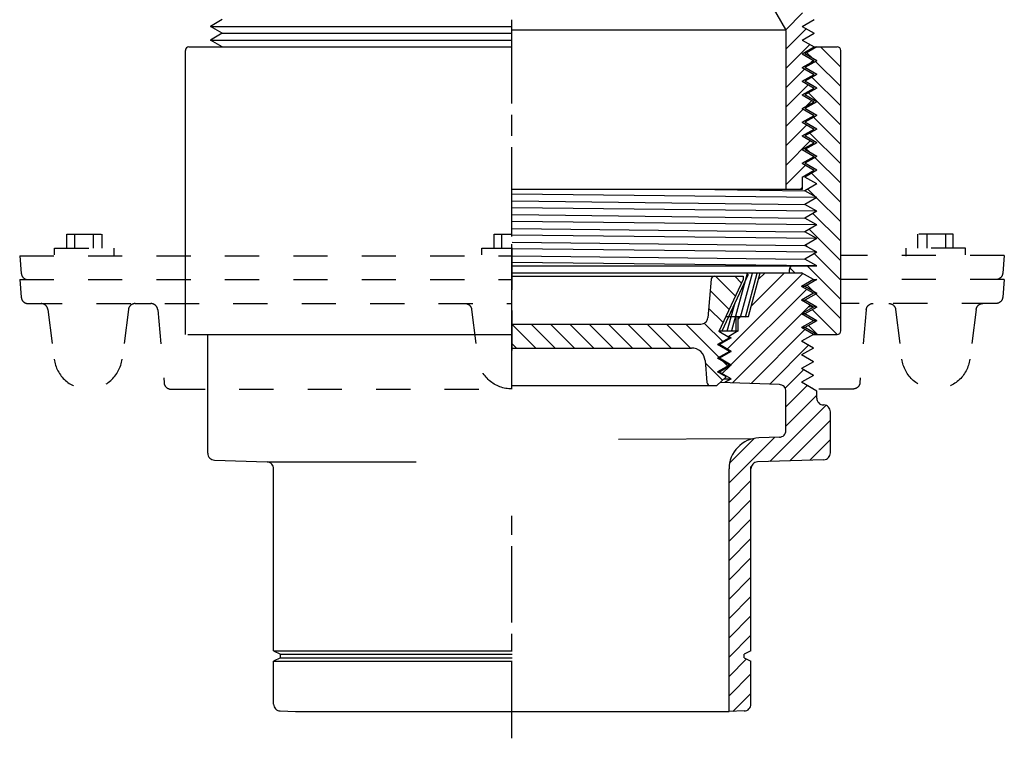
# Model space of a CAD drawing. Extents: x -1.44 to 1.44, y -1.63 to 1.64.
# Drawn here: x -1.44 to 1.44, y -1.63 to 0.47 of the extents above; entities that cross this region are included whole.
import ezdxf

# ---------------------------------------------------------------- set-up
doc = ezdxf.new("R2010")
doc.units = 0
doc.header["$MEASUREMENT"] = 0
for name, pattern in [('DASH53', [0.055556, -0.027778, 0.027778]), ('DASH54', [0.055556, 0.027778, -0.027778]), ('DASH55', [0.055556, 0.027778, -0.027778])]:
    doc.linetypes.add(name, pattern=pattern)
doc.layers.add('LAYER_1', color=7, linetype='CONTINUOUS')

msp = doc.modelspace()

# ---------------------------------------------------------------- linework, layer by layer
at = {"layer": 'LAYER_1', "color": 7}
for points in [[(0.7022, 0.6157), (0.7022, 0.6157), (0.7999, 0.4465), (0.7999, 0.4465)], [(0.8496, 0.4944), (0.8496, 0.4944), (0.8004, 0.4452), (0.8004, 0.4452)], [(-0.847, 0.4749), (-0.847, 0.4749), (-0.8817, 0.4549), (-0.8817, 0.4549)], [(-0.0003, 0.23), (-0.0003, 0.23), (-0.0003, 0.4745), (-0.0003, 0.4745)], [(-0.0003, 0.2578), (-0.0003, 0.2578), (-0.0003, 0.4634), (-0.0003, 0.4634)], [(0.8487, 0.4549), (0.8487, 0.4549), (0.8833, 0.4749), (0.8833, 0.4749)], [(-0.847, 0.4349), (-0.847, 0.4349), (-0.8817, 0.4549), (-0.8817, 0.4549)], [(-0.8817, 0.4549), (-0.8817, 0.4549), (0.0008, 0.4549), (0.0008, 0.4549)], [(-0.847, 0.4349), (-0.847, 0.4349), (-0.8817, 0.4149), (-0.8817, 0.4149)], [(-0.847, 0.4349), (-0.847, 0.4349), (0.0008, 0.4349), (0.0008, 0.4349)], [(0.8008, 0.4441), (0.8008, 0.4441), (0.0008, 0.4441), (0.0008, 0.4441)], [(0.8012, 0.4415), (0.8012, 0.4432), (0.8007, 0.445), (0.7999, 0.4465)], [(0.8012, 0.3894), (0.8012, 0.3894), (0.8601, 0.4483), (0.8601, 0.4483)], [(0.8012, -0.022), (0.8012, -0.022), (0.8012, 0.4415), (0.8012, 0.4415)], [(0.8487, 0.4549), (0.8487, 0.4549), (0.8833, 0.4349), (0.8833, 0.4349)], [(0.8487, 0.4149), (0.8487, 0.4149), (0.8833, 0.4349), (0.8833, 0.4349)], [(-0.847, 0.3949), (-0.847, 0.3949), (-0.8817, 0.4149), (-0.8817, 0.4149)], [(-0.8817, 0.4149), (-0.8817, 0.4149), (0.0008, 0.4149), (0.0008, 0.4149)], [(0.8487, 0.4149), (0.8487, 0.4149), (0.8833, 0.3949), (0.8833, 0.3949)], [(-0.9549, -0.4451), (-0.9549, -0.4451), (-0.9549, 0.3849), (-0.9549, 0.3849)], [(-0.9449, 0.3949), (-0.9449, 0.3949), (0.0008, 0.3949), (0.0008, 0.3949)], [(-0.847, 0.3949), (-0.847, 0.3949), (0.0008, 0.3949), (0.0008, 0.3949)], [(0.8706, 0.4023), (0.8706, 0.4023), (0.8012, 0.3329), (0.8012, 0.3329)], [(0.8487, 0.3749), (0.8487, 0.3749), (0.8833, 0.3949), (0.8833, 0.3949)], [(0.8487, 0.3749), (0.8487, 0.3749), (0.8833, 0.3549), (0.8833, 0.3549)], [(0.8908, 0.3949), (0.8908, 0.3949), (0.8562, 0.3749), (0.8562, 0.3749)], [(0.8908, 0.3549), (0.8908, 0.3549), (0.8562, 0.3749), (0.8562, 0.3749)], [(0.8782, 0.3622), (0.8782, 0.3622), (0.8621, 0.3783), (0.8621, 0.3783)], [(0.8833, 0.3949), (0.8833, 0.3949), (0.9508, 0.3949), (0.9508, 0.3949)], [(0.9021, 0.3949), (0.9021, 0.3949), (0.9608, 0.3361), (0.9608, 0.3361)], [(0.9608, -0.4351), (0.9608, -0.4351), (0.9608, 0.3849), (0.9608, 0.3849)], [(0.8487, 0.3349), (0.8487, 0.3349), (0.8833, 0.3549), (0.8833, 0.3549)], [(0.8908, 0.3549), (0.8908, 0.3549), (0.8562, 0.3349), (0.8562, 0.3349)], [(0.875, 0.3501), (0.875, 0.3501), (0.8811, 0.3562), (0.8811, 0.3562)], [(0.9608, 0.2795), (0.9608, 0.2795), (0.8874, 0.3529), (0.8874, 0.3529)], [(0.8012, 0.2763), (0.8012, 0.2763), (0.8557, 0.3308), (0.8557, 0.3308)], [(0.8487, 0.3349), (0.8487, 0.3349), (0.8833, 0.3149), (0.8833, 0.3149)], [(0.8908, 0.3149), (0.8908, 0.3149), (0.8562, 0.3349), (0.8562, 0.3349)], [(0.8487, 0.2949), (0.8487, 0.2949), (0.8833, 0.3149), (0.8833, 0.3149)], [(0.8487, 0.2949), (0.8487, 0.2949), (0.8833, 0.2749), (0.8833, 0.2749)], [(0.8908, 0.3149), (0.8908, 0.3149), (0.8562, 0.2949), (0.8562, 0.2949)], [(0.8908, 0.2749), (0.8908, 0.2749), (0.8562, 0.2949), (0.8562, 0.2949)], [(0.8769, 0.3069), (0.8769, 0.3069), (0.9608, 0.223), (0.9608, 0.223)], [(0.8663, 0.2848), (0.8663, 0.2848), (0.8012, 0.2197), (0.8012, 0.2197)], [(0.8487, 0.2549), (0.8487, 0.2549), (0.8833, 0.2749), (0.8833, 0.2749)], [(0.8908, 0.2749), (0.8908, 0.2749), (0.8562, 0.2549), (0.8562, 0.2549)], [(0.9608, 0.1664), (0.9608, 0.1664), (0.8664, 0.2608), (0.8664, 0.2608)], [(0.8487, 0.2549), (0.8487, 0.2549), (0.8833, 0.2349), (0.8833, 0.2349)], [(0.8487, 0.2149), (0.8487, 0.2149), (0.8833, 0.2349), (0.8833, 0.2349)], [(0.8908, 0.2349), (0.8908, 0.2349), (0.8562, 0.2549), (0.8562, 0.2549)], [(0.8908, 0.2349), (0.8908, 0.2349), (0.8562, 0.2149), (0.8562, 0.2149)], [(0.8587, 0.2207), (0.8587, 0.2207), (0.8768, 0.2387), (0.8768, 0.2387)], [(0.8012, 0.1632), (0.8012, 0.1632), (0.8514, 0.2134), (0.8514, 0.2134)], [(0.8487, 0.2149), (0.8487, 0.2149), (0.8833, 0.1949), (0.8833, 0.1949)], [(0.8908, 0.1949), (0.8908, 0.1949), (0.8562, 0.2149), (0.8562, 0.2149)], [(-0.0003, 0.1356), (-0.0003, 0.1356), (-0.0003, 0.1967), (-0.0003, 0.1967)], [(0.8487, 0.1749), (0.8487, 0.1749), (0.8833, 0.1949), (0.8833, 0.1949)], [(0.8487, 0.1749), (0.8487, 0.1749), (0.8833, 0.1549), (0.8833, 0.1549)], [(0.8908, 0.1949), (0.8908, 0.1949), (0.8562, 0.1749), (0.8562, 0.1749)], [(0.8908, 0.1549), (0.8908, 0.1549), (0.8562, 0.1749), (0.8562, 0.1749)], [(0.8813, 0.1894), (0.8813, 0.1894), (0.9608, 0.1098), (0.9608, 0.1098)], [(0.8619, 0.1673), (0.8619, 0.1673), (0.8012, 0.1066), (0.8012, 0.1066)], [(0.8487, 0.1349), (0.8487, 0.1349), (0.8833, 0.1549), (0.8833, 0.1549)], [(0.8908, 0.1549), (0.8908, 0.1549), (0.8562, 0.1349), (0.8562, 0.1349)], [(0.8012, 0.05), (0.8012, 0.05), (0.8724, 0.1212), (0.8724, 0.1212)], [(0.8487, 0.1349), (0.8487, 0.1349), (0.8833, 0.1149), (0.8833, 0.1149)], [(0.8908, 0.1149), (0.8908, 0.1149), (0.8562, 0.1349), (0.8562, 0.1349)], [(0.9608, 0.0533), (0.9608, 0.0533), (0.8708, 0.1433), (0.8708, 0.1433)], [(-0.0003, -0.1478), (-0.0003, -0.1478), (-0.0003, 0.1022), (-0.0003, 0.1022)], [(0.8487, 0.0949), (0.8487, 0.0949), (0.8833, 0.1149), (0.8833, 0.1149)], [(0.8487, 0.0949), (0.8487, 0.0949), (0.8833, 0.0749), (0.8833, 0.0749)], [(0.8908, 0.1149), (0.8908, 0.1149), (0.8562, 0.0949), (0.8562, 0.0949)], [(0.8908, 0.0749), (0.8908, 0.0749), (0.8562, 0.0949), (0.8562, 0.0949)], [(0.8603, 0.0973), (0.8603, 0.0973), (0.8714, 0.0861), (0.8714, 0.0861)], [(0.8487, 0.0549), (0.8487, 0.0549), (0.8833, 0.0749), (0.8833, 0.0749)], [(0.8908, 0.0749), (0.8908, 0.0749), (0.8562, 0.0549), (0.8562, 0.0549)], [(0.8829, 0.0752), (0.8829, 0.0752), (0.8817, 0.074), (0.8817, 0.074)], [(0.8857, 0.0719), (0.8857, 0.0719), (0.9608, -0.0033), (0.9608, -0.0033)], [(0.8576, 0.0498), (0.8576, 0.0498), (0.8012, -0.0065), (0.8012, -0.0065)], [(0.8487, 0.0549), (0.8487, 0.0549), (0.8833, 0.0349), (0.8833, 0.0349)], [(0.8487, 0.0149), (0.8487, 0.0149), (0.8833, 0.0349), (0.8833, 0.0349)], [(0.8908, 0.0349), (0.8908, 0.0349), (0.8562, 0.0549), (0.8562, 0.0549)], [(0.8908, 0.0349), (0.8908, 0.0349), (0.8562, 0.0149), (0.8562, 0.0149)], [(-0.0003, -0.1089), (-0.0003, -0.1089), (-0.0003, 0.0244), (-0.0003, 0.0244)], [(0.8487, 0.0149), (0.8487, 0.0149), (0.8487, -0.022), (0.8487, -0.022)], [(0.8908, -0.0051), (0.8908, -0.0051), (0.8562, 0.0149), (0.8562, 0.0149)], [(0.9608, -0.0599), (0.9608, -0.0599), (0.8751, 0.0258), (0.8751, 0.0258)], [(0.8487, -0.022), (0.8487, -0.022), (0.0008, -0.022), (0.0008, -0.022)], [(0.5934, -0.022), (0.5934, -0.022), (0.8562, -0.0251), (0.8562, -0.0251)], [(0.8423, -0.022), (0.8423, -0.022), (0.8487, -0.0156), (0.8487, -0.0156)], [(0.8908, -0.0051), (0.8908, -0.0051), (0.8562, -0.0251), (0.8562, -0.0251)], [(0.8908, -0.0451), (0.8908, -0.0451), (0.8562, -0.0251), (0.8562, -0.0251)], [(0.8646, -0.0202), (0.8646, -0.0202), (0.8877, -0.0433), (0.8877, -0.0433)], [(0.8908, -0.0451), (0.8908, -0.0451), (0.0008, -0.0351), (0.0008, -0.0351)], [(0.0008, -0.0551), (0.0008, -0.0551), (0.8562, -0.0651), (0.8562, -0.0651)], [(0.8908, -0.0451), (0.8908, -0.0451), (0.8562, -0.0651), (0.8562, -0.0651)], [(0.89, -0.0456), (0.89, -0.0456), (0.9608, -0.1164), (0.9608, -0.1164)], [(0.8908, -0.0851), (0.8908, -0.0851), (0.0008, -0.0751), (0.0008, -0.0751)], [(0.8908, -0.0851), (0.8908, -0.0851), (0.8562, -0.0651), (0.8562, -0.0651)], [(0.8908, -0.0851), (0.8908, -0.0851), (0.8562, -0.1051), (0.8562, -0.1051)], [(0.0008, -0.0951), (0.0008, -0.0951), (0.8562, -0.1051), (0.8562, -0.1051)], [(0.8908, -0.1251), (0.8908, -0.1251), (0.0008, -0.1151), (0.0008, -0.1151)], [(0.8908, -0.1251), (0.8908, -0.1251), (0.8562, -0.1051), (0.8562, -0.1051)], [(0.9608, -0.173), (0.9608, -0.173), (0.8795, -0.0917), (0.8795, -0.0917)], [(-0.0003, -0.1589), (-0.0003, -0.1589), (-0.0003, -0.1255), (-0.0003, -0.1255)], [(0.0008, -0.1351), (0.0008, -0.1351), (0.8562, -0.1451), (0.8562, -0.1451)], [(0.8908, -0.1251), (0.8908, -0.1251), (0.8562, -0.1451), (0.8562, -0.1451)], [(0.869, -0.1377), (0.869, -0.1377), (0.9608, -0.2296), (0.9608, -0.2296)], [(0.8908, -0.1651), (0.8908, -0.1651), (0.0008, -0.1551), (0.0008, -0.1551)], [(0.8908, -0.1651), (0.8908, -0.1651), (0.8562, -0.1451), (0.8562, -0.1451)], [(0.8908, -0.1651), (0.8908, -0.1651), (0.8562, -0.1851), (0.8562, -0.1851)], [(-0.0003, -0.3144), (-0.0003, -0.3144), (-0.0003, -0.1811), (-0.0003, -0.1811)], [(-0.0003, -0.2422), (-0.0003, -0.2422), (-0.0003, -0.1811), (-0.0003, -0.1811)], [(-0.0003, -0.2644), (-0.0003, -0.2644), (-0.0003, -0.1867), (-0.0003, -0.1867)], [(-0.0003, -0.1922), (-0.0003, -0.1922), (-0.0003, -0.3144), (-0.0003, -0.3144)], [(0.0008, -0.1751), (0.0008, -0.1751), (0.8562, -0.1851), (0.8562, -0.1851)], [(0.8908, -0.2051), (0.8908, -0.2051), (0.0008, -0.1951), (0.0008, -0.1951)], [(0.8908, -0.2051), (0.8908, -0.2051), (0.8562, -0.1851), (0.8562, -0.1851)], [(0.8647, -0.19), (0.8647, -0.19), (0.8585, -0.1838), (0.8585, -0.1838)], [(0.0008, -0.2151), (0.0008, -0.2151), (0.8562, -0.2251), (0.8562, -0.2251)], [(0.8908, -0.2051), (0.8908, -0.2051), (0.8562, -0.2251), (0.8562, -0.2251)], [(0.8908, -0.2451), (0.8908, -0.2451), (0.8562, -0.2251), (0.8562, -0.2251)], [(0.9608, -0.2861), (0.9608, -0.2861), (0.8838, -0.2091), (0.8838, -0.2091)], [(0.8908, -0.2451), (0.8908, -0.2451), (0.0008, -0.2351), (0.0008, -0.2351)], [(0.0008, -0.2451), (0.0008, -0.2451), (0.8908, -0.2451), (0.8908, -0.2451)], [(0.8108, -0.265), (0.8108, -0.265), (0.8108, -0.2551), (0.8108, -0.2551)], [(0.8265, -0.265), (0.8265, -0.265), (0.8121, -0.2505), (0.8121, -0.2505)], [(0.8632, -0.2451), (0.8632, -0.2451), (0.9608, -0.3427), (0.9608, -0.3427)], [(-0.0003, -0.605), (-0.0003, -0.605), (-0.0003, -0.2811), (-0.0003, -0.2811)], [(0.0008, -0.265), (0.0008, -0.265), (0.8462, -0.265), (0.8462, -0.265)], [(0.0008, -0.2749), (0.0008, -0.2749), (0.6759, -0.2749), (0.6759, -0.2749)], [(0.5823, -0.284), (0.5823, -0.284), (0.5724, -0.3966), (0.5724, -0.3966)], [(0.6532, -0.3334), (0.6532, -0.3334), (0.5947, -0.2749), (0.5947, -0.2749)], [(0.6759, -0.2849), (0.6759, -0.2849), (0.6049, -0.437), (0.6049, -0.437)], [(0.6907, -0.2704), (0.6907, -0.2704), (0.6136, -0.4358), (0.6136, -0.4358)], [(0.8504, -0.2674), (0.8504, -0.2674), (0.6294, -0.4884), (0.6294, -0.4884)], [(0.643, -0.4332), (0.643, -0.4332), (0.6888, -0.2663), (0.6888, -0.2663)], [(0.6513, -0.2749), (0.6513, -0.2749), (0.6712, -0.2949), (0.6712, -0.2949)], [(0.6683, -0.3943), (0.6683, -0.3943), (0.7026, -0.2663), (0.7026, -0.2663)], [(0.6759, -0.2749), (0.6759, -0.2749), (0.6759, -0.2849), (0.6759, -0.2849)], [(0.6822, -0.3943), (0.6822, -0.3943), (0.7165, -0.2663), (0.7165, -0.2663)], [(0.6915, -0.393), (0.6915, -0.393), (0.7259, -0.265), (0.7259, -0.265)], [(0.7001, -0.3611), (0.7001, -0.3611), (0.7962, -0.265), (0.7962, -0.265)], [(0.7396, -0.265), (0.7396, -0.265), (0.7208, -0.2838), (0.7208, -0.2838)], [(0.8809, -0.285), (0.8809, -0.285), (0.8462, -0.265), (0.8462, -0.265)], [(0.8809, -0.285), (0.8809, -0.285), (0.8462, -0.305), (0.8462, -0.305)], [(0.8908, -0.2851), (0.8908, -0.2851), (0.8562, -0.3051), (0.8562, -0.3051)], [(0.8806, -0.2851), (0.8806, -0.2851), (0.8908, -0.2851), (0.8908, -0.2851)], [(-0.0003, -0.3533), (-0.0003, -0.3533), (-0.0003, -0.2978), (-0.0003, -0.2978)], [(0.5795, -0.3163), (0.5795, -0.3163), (0.6352, -0.372), (0.6352, -0.372)], [(0.6399, -0.5344), (0.6399, -0.5344), (0.8609, -0.3134), (0.8609, -0.3134)], [(0.8809, -0.325), (0.8809, -0.325), (0.8462, -0.305), (0.8462, -0.305)], [(0.8562, -0.3051), (0.8562, -0.3051), (0.8462, -0.305), (0.8462, -0.305)], [(0.8908, -0.3251), (0.8908, -0.3251), (0.8562, -0.3051), (0.8562, -0.3051)], [(0.8809, -0.3194), (0.8809, -0.3194), (0.8628, -0.3013), (0.8628, -0.3013)], [(-0.0003, -0.37), (-0.0003, -0.37), (-0.0003, -0.3367), (-0.0003, -0.3367)], [(0.8809, -0.325), (0.8809, -0.325), (0.8462, -0.345), (0.8462, -0.345)], [(0.8809, -0.365), (0.8809, -0.365), (0.8462, -0.345), (0.8462, -0.345)], [(0.8462, -0.345), (0.8462, -0.345), (0.8562, -0.3451), (0.8562, -0.3451)], [(0.8908, -0.3251), (0.8908, -0.3251), (0.8562, -0.3451), (0.8562, -0.3451)], [(0.8908, -0.3651), (0.8908, -0.3651), (0.8562, -0.3451), (0.8562, -0.3451)], [(0.8908, -0.3251), (0.8908, -0.3251), (0.8809, -0.325), (0.8809, -0.325)], [(0.9608, -0.3993), (0.9608, -0.3993), (0.8882, -0.3266), (0.8882, -0.3266)], [(0.6172, -0.4106), (0.6172, -0.4106), (0.5749, -0.3683), (0.5749, -0.3683)], [(0.6293, -0.4358), (0.6293, -0.4358), (0.6522, -0.3515), (0.6522, -0.3515)], [(0.8714, -0.3595), (0.8714, -0.3595), (0.6441, -0.5868), (0.6441, -0.5868)], [(0.8809, -0.365), (0.8809, -0.365), (0.8462, -0.385), (0.8462, -0.385)], [(0.8908, -0.3651), (0.8908, -0.3651), (0.8562, -0.3851), (0.8562, -0.3851)], [(0.8908, -0.3651), (0.8908, -0.3651), (0.8661, -0.3648), (0.8661, -0.3648)], [(0.8777, -0.3727), (0.8777, -0.3727), (0.9501, -0.4451), (0.9501, -0.4451)], [(-0.0003, -0.3755), (-0.0003, -0.3755), (-0.0003, -0.4922), (-0.0003, -0.4922)], [(-0.0003, -0.5255), (-0.0003, -0.5255), (-0.0003, -0.3867), (-0.0003, -0.3867)], [(-0.0003, -0.5255), (-0.0003, -0.5255), (-0.0003, -0.3867), (-0.0003, -0.3867)], [(0.6255, -0.393), (0.6255, -0.393), (0.6915, -0.393), (0.6915, -0.393)], [(0.6556, -0.4327), (0.6556, -0.4327), (0.6556, -0.3907), (0.6556, -0.3907)], [(0.6609, -0.4003), (0.6609, -0.4003), (0.6682, -0.393), (0.6682, -0.393)], [(0.6609, -0.435), (0.6609, -0.435), (0.6609, -0.393), (0.6609, -0.393)], [(0.8562, -0.3851), (0.8562, -0.3851), (0.8459, -0.385), (0.8459, -0.385)], [(0.8809, -0.405), (0.8809, -0.405), (0.8462, -0.385), (0.8462, -0.385)], [(0.8908, -0.4051), (0.8908, -0.4051), (0.8562, -0.3851), (0.8562, -0.3851)], [(-0.0007, -0.4149), (-0.0007, -0.4149), (0.0693, -0.4849), (0.0693, -0.4849)], [(0.0008, -0.4149), (0.0008, -0.4149), (0.5525, -0.4149), (0.5525, -0.4149)], [(0.1259, -0.4849), (0.1259, -0.4849), (0.0559, -0.4149), (0.0559, -0.4149)], [(0.1124, -0.4149), (0.1124, -0.4149), (0.1824, -0.4849), (0.1824, -0.4849)], [(0.239, -0.4849), (0.239, -0.4849), (0.169, -0.4149), (0.169, -0.4149)], [(0.2256, -0.4149), (0.2256, -0.4149), (0.2956, -0.4849), (0.2956, -0.4849)], [(0.3521, -0.4849), (0.3521, -0.4849), (0.2821, -0.4149), (0.2821, -0.4149)], [(0.3387, -0.4149), (0.3387, -0.4149), (0.4087, -0.4849), (0.4087, -0.4849)], [(0.4653, -0.4849), (0.4653, -0.4849), (0.3953, -0.4149), (0.3953, -0.4149)], [(0.4518, -0.4149), (0.4518, -0.4149), (0.5218, -0.4849), (0.5218, -0.4849)], [(0.6058, -0.5123), (0.6058, -0.5123), (0.5084, -0.4149), (0.5084, -0.4149)], [(0.5622, -0.4122), (0.5622, -0.4122), (0.6163, -0.4662), (0.6163, -0.4662)], [(0.6988, -0.5887), (0.6988, -0.5887), (0.8565, -0.4309), (0.8565, -0.4309)], [(0.8809, -0.405), (0.8809, -0.405), (0.8462, -0.425), (0.8462, -0.425)], [(0.8809, -0.445), (0.8809, -0.445), (0.8462, -0.425), (0.8462, -0.425)], [(0.8562, -0.4251), (0.8562, -0.4251), (0.8462, -0.425), (0.8462, -0.425)], [(0.8908, -0.4051), (0.8908, -0.4051), (0.8562, -0.4251), (0.8562, -0.4251)], [(0.8908, -0.4451), (0.8908, -0.4451), (0.8562, -0.4251), (0.8562, -0.4251)], [(0.8935, -0.4451), (0.8935, -0.4451), (0.8672, -0.4187), (0.8672, -0.4187)], [(0.8908, -0.4051), (0.8908, -0.4051), (0.8809, -0.405), (0.8809, -0.405)], [(-0.9481, -0.4451), (-0.9481, -0.4451), (0.0007, -0.4451), (0.0007, -0.4451)], [(-0.8892, -0.7926), (-0.8892, -0.7926), (-0.8892, -0.4474), (-0.8892, -0.4474)], [(0.6358, -0.4549), (0.6358, -0.4549), (0.6012, -0.4749), (0.6012, -0.4749)], [(0.6358, -0.4549), (0.6358, -0.4549), (0.6049, -0.437), (0.6049, -0.437)], [(0.6059, -0.435), (0.6059, -0.435), (0.6609, -0.435), (0.6609, -0.435)], [(0.6408, -0.455), (0.6408, -0.455), (0.6062, -0.475), (0.6062, -0.475)], [(0.6287, -0.4508), (0.6287, -0.4508), (0.6335, -0.4508), (0.6335, -0.4508)], [(0.6609, -0.435), (0.6609, -0.435), (0.6335, -0.4508), (0.6335, -0.4508)], [(0.6408, -0.455), (0.6408, -0.455), (0.6335, -0.4508), (0.6335, -0.4508)], [(0.6358, -0.4549), (0.6358, -0.4549), (0.6408, -0.455), (0.6408, -0.455)], [(0.8809, -0.445), (0.8809, -0.445), (0.8462, -0.465), (0.8462, -0.465)], [(0.8809, -0.445), (0.8809, -0.445), (0.8462, -0.465), (0.8462, -0.465)], [(0.8806, -0.4451), (0.8806, -0.4451), (0.9508, -0.4451), (0.9508, -0.4451)], [(0.8908, -0.4451), (0.8908, -0.4451), (0.8809, -0.445), (0.8809, -0.445)], [(0.0127, -0.4849), (0.0127, -0.4849), (0.0008, -0.473), (0.0008, -0.473)], [(0.0008, -0.4849), (0.0008, -0.4849), (0.5246, -0.4849), (0.5246, -0.4849)], [(0.6012, -0.4749), (0.6012, -0.4749), (0.6062, -0.475), (0.6062, -0.475)], [(0.6358, -0.4949), (0.6358, -0.4949), (0.6012, -0.4749), (0.6012, -0.4749)], [(0.6408, -0.495), (0.6408, -0.495), (0.6062, -0.475), (0.6062, -0.475)], [(0.867, -0.477), (0.867, -0.477), (0.7534, -0.5906), (0.7534, -0.5906)], [(0.8809, -0.485), (0.8809, -0.485), (0.8462, -0.465), (0.8462, -0.465)], [(0.8809, -0.485), (0.8809, -0.485), (0.8462, -0.465), (0.8462, -0.465)], [(0.8809, -0.485), (0.8809, -0.485), (0.8462, -0.505), (0.8462, -0.505)], [(0.8809, -0.485), (0.8809, -0.485), (0.8462, -0.505), (0.8462, -0.505)], [(0.6358, -0.4949), (0.6358, -0.4949), (0.6012, -0.5149), (0.6012, -0.5149)], [(0.6012, -0.5149), (0.6012, -0.5149), (0.6062, -0.515), (0.6062, -0.515)], [(0.6358, -0.5349), (0.6358, -0.5349), (0.6012, -0.5149), (0.6012, -0.5149)], [(0.6408, -0.495), (0.6408, -0.495), (0.6062, -0.515), (0.6062, -0.515)], [(0.6408, -0.535), (0.6408, -0.535), (0.6062, -0.515), (0.6062, -0.515)], [(0.6358, -0.4949), (0.6358, -0.4949), (0.6408, -0.495), (0.6408, -0.495)], [(0.8809, -0.525), (0.8809, -0.525), (0.8462, -0.505), (0.8462, -0.505)], [(0.8809, -0.525), (0.8809, -0.525), (0.8462, -0.505), (0.8462, -0.505)], [(0.847, -0.5045), (0.847, -0.5045), (0.8469, -0.5054), (0.8469, -0.5054)], [(0.5644, -0.5214), (0.5644, -0.5214), (0.57, -0.5858), (0.57, -0.5858)], [(0.565, -0.5281), (0.565, -0.5281), (0.6157, -0.5788), (0.6157, -0.5788)], [(0.6358, -0.5349), (0.6358, -0.5349), (0.6012, -0.5549), (0.6012, -0.5549)], [(0.6408, -0.535), (0.6408, -0.535), (0.6062, -0.555), (0.6062, -0.555)], [(0.6145, -0.5598), (0.6145, -0.5598), (0.6373, -0.537), (0.6373, -0.537)], [(0.6311, -0.5376), (0.6311, -0.5376), (0.6183, -0.5248), (0.6183, -0.5248)], [(0.6358, -0.5349), (0.6358, -0.5349), (0.6408, -0.535), (0.6408, -0.535)], [(0.8809, -0.525), (0.8809, -0.525), (0.8462, -0.545), (0.8462, -0.545)], [(0.8809, -0.525), (0.8809, -0.525), (0.8462, -0.545), (0.8462, -0.545)], [(0.8809, -0.565), (0.8809, -0.565), (0.8462, -0.545), (0.8462, -0.545)], [(0.8809, -0.565), (0.8809, -0.565), (0.8462, -0.545), (0.8462, -0.545)], [(0.8471, -0.5455), (0.8471, -0.5455), (0.8481, -0.5438), (0.8481, -0.5438)], [(0.8501, -0.5472), (0.8501, -0.5472), (0.8481, -0.5438), (0.8481, -0.5438)], [(0.6259, -0.5691), (0.6259, -0.5691), (0.5987, -0.5949), (0.5987, -0.5949)], [(0.6012, -0.5549), (0.6012, -0.5549), (0.6062, -0.555), (0.6062, -0.555)], [(0.6259, -0.5691), (0.6259, -0.5691), (0.6012, -0.5549), (0.6012, -0.5549)], [(0.6408, -0.575), (0.6408, -0.575), (0.6062, -0.555), (0.6062, -0.555)], [(0.62, -0.5746), (0.62, -0.5746), (0.6408, -0.575), (0.6408, -0.575)], [(0.6408, -0.575), (0.6408, -0.575), (0.6217, -0.586), (0.6217, -0.586)], [(0.7983, -0.6023), (0.7983, -0.6023), (0.8522, -0.5484), (0.8522, -0.5484)], [(0.8809, -0.565), (0.8809, -0.565), (0.8462, -0.585), (0.8462, -0.585)], [(0.8809, -0.565), (0.8809, -0.565), (0.8462, -0.585), (0.8462, -0.585)], [(0.0008, -0.5949), (0.0008, -0.5949), (0.5987, -0.5949), (0.5987, -0.5949)], [(0.7815, -0.5916), (0.7815, -0.5916), (0.6086, -0.5855), (0.6086, -0.5855)], [(0.8627, -0.5945), (0.8627, -0.5945), (0.8009, -0.6563), (0.8009, -0.6563)], [(0.8908, -0.6107), (0.8908, -0.6107), (0.8462, -0.585), (0.8462, -0.585)], [(0.8809, -0.605), (0.8809, -0.605), (0.8462, -0.585), (0.8462, -0.585)], [(0.8009, -0.7257), (0.8009, -0.7257), (0.8009, -0.6116), (0.8009, -0.6116)], [(0.8009, -0.7129), (0.8009, -0.7129), (0.8908, -0.6229), (0.8908, -0.6229)], [(0.8908, -0.6312), (0.8908, -0.6312), (0.8908, -0.6107), (0.8908, -0.6107)], [(0.9178, -0.6525), (0.9178, -0.6525), (0.7536, -0.8167), (0.7536, -0.8167)], [(0.9101, -0.6512), (0.9101, -0.6512), (0.9115, -0.6512), (0.9115, -0.6512)], [(0.9308, -0.7912), (0.9308, -0.7912), (0.9308, -0.6712), (0.9308, -0.6712)], [(0.8122, -0.8146), (0.8122, -0.8146), (0.9308, -0.696), (0.9308, -0.696)], [(0.6344, -0.8793), (0.6344, -0.8793), (0.7676, -0.7461), (0.7676, -0.7461)], [(0.7815, -0.7456), (0.7815, -0.7456), (0.7213, -0.7478), (0.7213, -0.7478)], [(0.3111, -0.7508), (0.3111, -0.7508), (0.7079, -0.7493), (0.7079, -0.7493)], [(0.7079, -0.7493), (0.7079, -0.7493), (0.6362, -0.821), (0.6362, -0.821)], [(0.9308, -0.7526), (0.9308, -0.7526), (0.8709, -0.8126), (0.8709, -0.8126)], [(-0.8699, -0.8125), (-0.8699, -0.8125), (-0.716, -0.8179), (-0.716, -0.8179)], [(-0.716, -0.8179), (-0.716, -0.8179), (-0.28, -0.8179), (-0.28, -0.8179)], [(0.6985, -1.37), (0.6985, -1.37), (0.6985, -0.831), (0.6985, -0.831)], [(0.9115, -0.8112), (0.9115, -0.8112), (0.7177, -0.8179), (0.7177, -0.8179)], [(-0.6968, -1.37), (-0.6968, -1.37), (-0.6968, -0.8379), (-0.6968, -0.8379)], [(0.6344, -1.5472), (0.6344, -1.5472), (0.6344, -0.8377), (0.6344, -0.8377)], [(0.6985, -0.8718), (0.6985, -0.8718), (0.6344, -0.9359), (0.6344, -0.9359)], [(0.6344, -0.9924), (0.6344, -0.9924), (0.6985, -0.9284), (0.6985, -0.9284)], [(-0.0003, -1.0311), (-0.0003, -1.0311), (-0.0003, -0.9755), (-0.0003, -0.9755)], [(0.6985, -0.985), (0.6985, -0.985), (0.6344, -1.049), (0.6344, -1.049)], [(-0.0003, -1.2867), (-0.0003, -1.2867), (-0.0003, -1.0644), (-0.0003, -1.0644)], [(0.6344, -1.1056), (0.6344, -1.1056), (0.6985, -1.0415), (0.6985, -1.0415)], [(0.6985, -1.0981), (0.6985, -1.0981), (0.6344, -1.1621), (0.6344, -1.1621)], [(0.6344, -1.2187), (0.6344, -1.2187), (0.6985, -1.1547), (0.6985, -1.1547)], [(0.6985, -1.2113), (0.6985, -1.2113), (0.6344, -1.2753), (0.6344, -1.2753)], [(0.6344, -1.3318), (0.6344, -1.3318), (0.6985, -1.2678), (0.6985, -1.2678)], [(-0.0003, -1.37), (-0.0003, -1.37), (-0.0003, -1.32), (-0.0003, -1.32)], [(0.6985, -1.3244), (0.6985, -1.3244), (0.6344, -1.3884), (0.6344, -1.3884)], [(-0.6968, -1.37), (-0.6968, -1.37), (-0.6768, -1.38), (-0.6768, -1.38)], [(-0.6968, -1.37), (-0.6968, -1.37), (0.0008, -1.37), (0.0008, -1.37)], [(-0.6768, -1.39), (-0.6768, -1.39), (-0.6768, -1.38), (-0.6768, -1.38)], [(-0.6768, -1.38), (-0.6768, -1.38), (0.0008, -1.38), (0.0008, -1.38)], [(0.6985, -1.37), (0.6985, -1.37), (0.6784, -1.38), (0.6784, -1.38)], [(0.6784, -1.39), (0.6784, -1.39), (0.6784, -1.38), (0.6784, -1.38)], [(-0.6768, -1.39), (-0.6768, -1.39), (-0.6968, -1.4), (-0.6968, -1.4)], [(-0.6968, -1.5256), (-0.6968, -1.5256), (-0.6968, -1.4), (-0.6968, -1.4)], [(-0.6968, -1.4), (-0.6968, -1.4), (0.0008, -1.4), (0.0008, -1.4)], [(-0.6768, -1.39), (-0.6768, -1.39), (0.0008, -1.39), (0.0008, -1.39)], [(-0.0003, -1.6255), (-0.0003, -1.6255), (-0.0003, -1.4033), (-0.0003, -1.4033)], [(0.6344, -1.445), (0.6344, -1.445), (0.6858, -1.3936), (0.6858, -1.3936)], [(0.6784, -1.39), (0.6784, -1.39), (0.6985, -1.4), (0.6985, -1.4)], [(0.6985, -1.5256), (0.6985, -1.5256), (0.6985, -1.4), (0.6985, -1.4)], [(0.6985, -1.4375), (0.6985, -1.4375), (0.6344, -1.5015), (0.6344, -1.5015)], [(0.6457, -1.5468), (0.6457, -1.5468), (0.6985, -1.4941), (0.6985, -1.4941)], [(-0.6774, -1.5456), (-0.6774, -1.5456), (-0.6328, -1.5472), (-0.6328, -1.5472)], [(-0.6328, -1.5472), (-0.6328, -1.5472), (0.6344, -1.5472), (0.6344, -1.5472)], [(0.6791, -1.5456), (0.6791, -1.5456), (0.6344, -1.5472), (0.6344, -1.5472)]]:
    msp.add_open_spline(points, degree=3, dxfattribs=at)
for points in [[(-0.9449, 0.3949), (-0.9475, 0.3949), (-0.9501, 0.3938), (-0.952, 0.392), (-0.9538, 0.3901), (-0.9549, 0.3875), (-0.9549, 0.3849)], [(0.9608, 0.3849), (0.9608, 0.3875), (0.9598, 0.3901), (0.9579, 0.392), (0.9561, 0.3938), (0.9535, 0.3949), (0.9508, 0.3949)], [(0.8208, -0.2451), (0.8182, -0.2451), (0.8156, -0.2462), (0.8138, -0.248), (0.8119, -0.2499), (0.8108, -0.2525), (0.8108, -0.2551)], [(0.5923, -0.2749), (0.5898, -0.2749), (0.5873, -0.2759), (0.5855, -0.2775), (0.5837, -0.2792), (0.5825, -0.2816), (0.5823, -0.284)], [(0.5525, -0.4149), (0.5575, -0.4149), (0.5624, -0.413), (0.566, -0.4097), (0.5697, -0.4063), (0.572, -0.4016), (0.5724, -0.3966)], [(0.9508, -0.4451), (0.9535, -0.4451), (0.9561, -0.444), (0.9579, -0.4422), (0.9598, -0.4403), (0.9608, -0.4377), (0.9608, -0.4351)], [(0.5644, -0.5214), (0.5636, -0.5116), (0.5589, -0.5021), (0.5516, -0.4954), (0.5443, -0.4887), (0.5345, -0.4849), (0.5246, -0.4849)], [(0.57, -0.5858), (0.5703, -0.5882), (0.5714, -0.5906), (0.5733, -0.5923), (0.5751, -0.594), (0.5775, -0.5949), (0.58, -0.5949)], [(0.8009, -0.6116), (0.8009, -0.6065), (0.7988, -0.6014), (0.7952, -0.5977), (0.7917, -0.594), (0.7867, -0.5918), (0.7815, -0.5916)], [(0.8908, -0.6312), (0.8908, -0.6363), (0.8929, -0.6414), (0.8965, -0.6451), (0.9, -0.6488), (0.905, -0.651), (0.9101, -0.6512)], [(0.9308, -0.6712), (0.9308, -0.6661), (0.9288, -0.661), (0.9252, -0.6573), (0.9217, -0.6536), (0.9167, -0.6514), (0.9115, -0.6512)], [(0.7213, -0.7478), (0.6983, -0.7486), (0.6757, -0.7586), (0.6597, -0.7752), (0.6437, -0.7918), (0.6344, -0.8147), (0.6344, -0.8377)], [(0.7815, -0.7456), (0.7867, -0.7455), (0.7917, -0.7432), (0.7952, -0.7396), (0.7988, -0.7359), (0.8009, -0.7308), (0.8009, -0.7257)], [(-0.8892, -0.7926), (-0.8892, -0.7977), (-0.8871, -0.8028), (-0.8836, -0.8065), (-0.88, -0.8102), (-0.875, -0.8124), (-0.8699, -0.8125)], [(0.9115, -0.8112), (0.9167, -0.811), (0.9217, -0.8087), (0.9252, -0.8051), (0.9288, -0.8014), (0.9308, -0.7963), (0.9308, -0.7912)], [(-0.6968, -0.8379), (-0.6968, -0.8328), (-0.6988, -0.8277), (-0.7024, -0.824), (-0.7059, -0.8203), (-0.7109, -0.8181), (-0.716, -0.8179)], [(0.7177, -0.8179), (0.7126, -0.8181), (0.7076, -0.8203), (0.7041, -0.824), (0.7005, -0.8277), (0.6985, -0.8328), (0.6985, -0.8379)], [(-0.6968, -1.5256), (-0.6968, -1.5308), (-0.6947, -1.5359), (-0.6911, -1.5396), (-0.6876, -1.5432), (-0.6826, -1.5455), (-0.6774, -1.5456)], [(0.6791, -1.5456), (0.6843, -1.5455), (0.6893, -1.5432), (0.6928, -1.5396), (0.6964, -1.5359), (0.6985, -1.5308), (0.6985, -1.5256)]]:
    msp.add_open_spline(points, degree=3, knots=[0, 0, 0, 0, 1, 1, 1, 2, 2, 2, 2], dxfattribs=at)
at = {"layer": 'LAYER_1', "color": 7, "linetype": 'DASH54'}
for points in [[(-1.301, -0.1933), (-1.301, -0.1933), (-1.301, -0.1525), (-1.301, -0.1525)], [(-1.301, -0.1525), (-1.301, -0.1525), (-1.1988, -0.1525), (-1.1988, -0.1525)], [(-1.2791, -0.1525), (-1.2791, -0.1525), (-1.2791, -0.1933), (-1.2791, -0.1933)], [(-1.2241, -0.1525), (-1.2241, -0.1525), (-1.2241, -0.1933), (-1.2241, -0.1933)], [(-1.1979, -0.1933), (-1.1979, -0.1933), (-1.1979, -0.1525), (-1.1979, -0.1525)], [(-0.0524, -0.1931), (-0.0524, -0.1931), (-0.0524, -0.1524), (-0.0524, -0.1524)], [(-0.0524, -0.1524), (-0.0524, -0.1524), (-0.0006, -0.1524), (-0.0006, -0.1524)], [(-0.0305, -0.1524), (-0.0305, -0.1524), (-0.0305, -0.1931), (-0.0305, -0.1931)], [(-1.3372, -0.2129), (-1.3372, -0.2129), (-1.3372, -0.1932), (-1.3372, -0.1932)], [(-1.3372, -0.1933), (-1.3372, -0.1933), (-1.1634, -0.1933), (-1.1634, -0.1933)], [(-1.1634, -0.2165), (-1.1634, -0.2165), (-1.1634, -0.1932), (-1.1634, -0.1932)], [(-0.0886, -0.2127), (-0.0886, -0.2127), (-0.0886, -0.1931), (-0.0886, -0.1931)], [(-0.0886, -0.1931), (-0.0886, -0.1931), (-0.0018, -0.1931), (-0.0018, -0.1931)], [(-0.118, -0.3721), (-0.118, -0.3721), (-0.0994, -0.5173), (-0.0994, -0.5173)]]:
    msp.add_open_spline(points, degree=3, dxfattribs=at)
at = {"layer": 'LAYER_1', "color": 7, "linetype": 'DASH55'}
for points in [[(1.1865, -0.193), (1.1865, -0.193), (1.1865, -0.1522), (1.1865, -0.1522)], [(1.2895, -0.1522), (1.2895, -0.1522), (1.1873, -0.1522), (1.1873, -0.1522)], [(1.2127, -0.1522), (1.2127, -0.1522), (1.2127, -0.193), (1.2127, -0.193)], [(1.2676, -0.1522), (1.2676, -0.1522), (1.2676, -0.193), (1.2676, -0.193)], [(1.2895, -0.193), (1.2895, -0.193), (1.2895, -0.1522), (1.2895, -0.1522)], [(1.1519, -0.2162), (1.1519, -0.2162), (1.1519, -0.1929), (1.1519, -0.1929)], [(1.3257, -0.193), (1.3257, -0.193), (1.1519, -0.193), (1.1519, -0.193)], [(1.3257, -0.2126), (1.3257, -0.2126), (1.3257, -0.1929), (1.3257, -0.1929)], [(1.4392, -0.2147), (1.4392, -0.2147), (0.9632, -0.2147), (0.9632, -0.2147)], [(1.4392, -0.2147), (1.4392, -0.2147), (1.4346, -0.2665), (1.4346, -0.2665)], [(1.4392, -0.2847), (1.4392, -0.2847), (0.9615, -0.2847), (0.9615, -0.2847)], [(1.4392, -0.2847), (1.4392, -0.2847), (1.4346, -0.3365), (1.4346, -0.3365)], [(1.4147, -0.3547), (1.4147, -0.3547), (0.9632, -0.3547), (0.9632, -0.3547)], [(1.0357, -0.373), (1.0357, -0.373), (1.017, -0.5865), (1.017, -0.5865)], [(1.1214, -0.3722), (1.1214, -0.3722), (1.14, -0.5174), (1.14, -0.5174)], [(1.3569, -0.3722), (1.3569, -0.3722), (1.3383, -0.5174), (1.3383, -0.5174)], [(0.9971, -0.6047), (0.9971, -0.6047), (0.8812, -0.6047), (0.8812, -0.6047)]]:
    msp.add_open_spline(points, degree=3, dxfattribs=at)
at = {"layer": 'LAYER_1', "color": 7, "linetype": 'DASH53'}
for points in [[(-1.4392, -0.215), (-1.4392, -0.215), (0.0008, -0.215), (0.0008, -0.215)], [(-1.4392, -0.215), (-1.4392, -0.215), (-1.4346, -0.2667), (-1.4346, -0.2667)], [(-1.4392, -0.285), (-1.4392, -0.285), (0.0008, -0.285), (0.0008, -0.285)], [(-1.4392, -0.285), (-1.4392, -0.285), (-1.4346, -0.3367), (-1.4346, -0.3367)], [(-1.4381, -0.285), (-1.4381, -0.285), (-1.4391, -0.286), (-1.4391, -0.286)], [(-1.4147, -0.355), (-1.4147, -0.355), (-0.0003, -0.355), (-0.0003, -0.355)], [(-1.3569, -0.3724), (-1.3569, -0.3724), (-1.3383, -0.5177), (-1.3383, -0.5177)], [(-1.1214, -0.3724), (-1.1214, -0.3724), (-1.14, -0.5177), (-1.14, -0.5177)], [(-1.1015, -0.355), (-1.1015, -0.355), (-1.0556, -0.355), (-1.0556, -0.355)], [(-1.0357, -0.3732), (-1.0357, -0.3732), (-1.017, -0.5867), (-1.017, -0.5867)], [(-0.9971, -0.605), (-0.9971, -0.605), (-0.0019, -0.605), (-0.0019, -0.605)]]:
    msp.add_open_spline(points, degree=3, dxfattribs=at)
for points, knots in [([(-1.4346, -0.2667), (-1.4342, -0.2716), (-1.4319, -0.2764), (-1.4282, -0.2797), (-1.4246, -0.2831), (-1.4196, -0.285), (-1.4147, -0.285)], [0, 0, 0, 0, 1, 1, 1, 2, 2, 2, 2]), ([(-1.4346, -0.3367), (-1.4342, -0.3417), (-1.4319, -0.3464), (-1.4282, -0.3497), (-1.4246, -0.3531), (-1.4196, -0.355), (-1.4147, -0.355)], [0, 0, 0, 0, 1, 1, 1, 2, 2, 2, 2]), ([(-1.3569, -0.3724), (-1.3575, -0.3677), (-1.3599, -0.3631), (-1.3635, -0.36), (-1.3672, -0.3568), (-1.3719, -0.355), (-1.3768, -0.355)], [0, 0, 0, 0, 1, 1, 1, 2, 2, 2, 2]), ([(-1.1015, -0.355), (-1.1064, -0.355), (-1.1111, -0.3568), (-1.1148, -0.36), (-1.1184, -0.3631), (-1.1208, -0.3677), (-1.1214, -0.3724)], [0, 0, 0, 0, 1, 1, 1, 2, 2, 2, 2]), ([(-1.0357, -0.3732), (-1.0361, -0.3683), (-1.0385, -0.3636), (-1.0421, -0.3602), (-1.0458, -0.3569), (-1.0507, -0.355), (-1.0556, -0.355)], [0, 0, 0, 0, 1, 1, 1, 2, 2, 2, 2]), ([(-1.3383, -0.5177), (-1.3353, -0.5415), (-1.3233, -0.5641), (-1.3052, -0.58), (-1.2872, -0.5959), (-1.2632, -0.605), (-1.2392, -0.605), (-1.2151, -0.605), (-1.1911, -0.5959), (-1.1731, -0.58), (-1.155, -0.5641), (-1.143, -0.5415), (-1.14, -0.5177)], [0, 0, 0, 0, 1, 1, 1, 2, 2, 2, 3, 3, 3, 4, 4, 4, 4]), ([(-1.017, -0.5867), (-1.0166, -0.5917), (-1.0142, -0.5964), (-1.0106, -0.5997), (-1.007, -0.6031), (-1.002, -0.605), (-0.9971, -0.605)], [0, 0, 0, 0, 1, 1, 1, 2, 2, 2, 2])]:
    msp.add_open_spline(points, degree=3, knots=knots, dxfattribs=at)
at = {"layer": 'LAYER_1', "color": 7, "linetype": 'DASH55'}
for points, knots in [([(1.4346, -0.2665), (1.4342, -0.2714), (1.4319, -0.2761), (1.4282, -0.2795), (1.4246, -0.2828), (1.4196, -0.2847), (1.4147, -0.2847)], [0, 0, 0, 0, 1, 1, 1, 2, 2, 2, 2]), ([(1.4346, -0.3365), (1.4342, -0.3414), (1.4319, -0.3461), (1.4282, -0.3495), (1.4246, -0.3528), (1.4196, -0.3547), (1.4147, -0.3547)], [0, 0, 0, 0, 1, 1, 1, 2, 2, 2, 2]), ([(1.0357, -0.373), (1.0361, -0.3681), (1.0385, -0.3633), (1.0421, -0.36), (1.0457, -0.3566), (1.0507, -0.3547), (1.0556, -0.3547)], [0, 0, 0, 0, 1, 1, 1, 2, 2, 2, 2]), ([(1.1015, -0.3547), (1.1064, -0.3547), (1.1111, -0.3565), (1.1148, -0.3597), (1.1184, -0.3629), (1.1208, -0.3674), (1.1214, -0.3722)], [0, 0, 0, 0, 1, 1, 1, 2, 2, 2, 2]), ([(1.3569, -0.3722), (1.3575, -0.3674), (1.3599, -0.3629), (1.3635, -0.3597), (1.3672, -0.3565), (1.3719, -0.3547), (1.3768, -0.3547)], [0, 0, 0, 0, 1, 1, 1, 2, 2, 2, 2]), ([(1.3383, -0.5174), (1.3353, -0.5413), (1.3233, -0.5639), (1.3052, -0.5798), (1.2872, -0.5957), (1.2632, -0.6047), (1.2392, -0.6047), (1.2151, -0.6047), (1.1911, -0.5957), (1.1731, -0.5798), (1.155, -0.5639), (1.143, -0.5413), (1.14, -0.5174)], [0, 0, 0, 0, 1, 1, 1, 2, 2, 2, 3, 3, 3, 4, 4, 4, 4]), ([(1.017, -0.5865), (1.0166, -0.5914), (1.0142, -0.5961), (1.0106, -0.5995), (1.007, -0.6028), (1.002, -0.6047), (0.9971, -0.6047)], [0, 0, 0, 0, 1, 1, 1, 2, 2, 2, 2])]:
    msp.add_open_spline(points, degree=3, knots=knots, dxfattribs=at)
at = {"layer": 'LAYER_1', "color": 7, "linetype": 'DASH54'}
for points in [[(-0.1379, -0.3546), (-0.133, -0.3546), (-0.1282, -0.3564), (-0.1246, -0.3596), (-0.121, -0.3628), (-0.1186, -0.3673), (-0.118, -0.3721)], [(-0.0002, -0.6046), (-0.0243, -0.6046), (-0.0483, -0.5956), (-0.0663, -0.5797), (-0.0844, -0.5638), (-0.0964, -0.5412), (-0.0994, -0.5173)]]:
    msp.add_open_spline(points, degree=3, knots=[0, 0, 0, 0, 1, 1, 1, 2, 2, 2, 2], dxfattribs=at)

doc.saveas('drawing.dxf')
